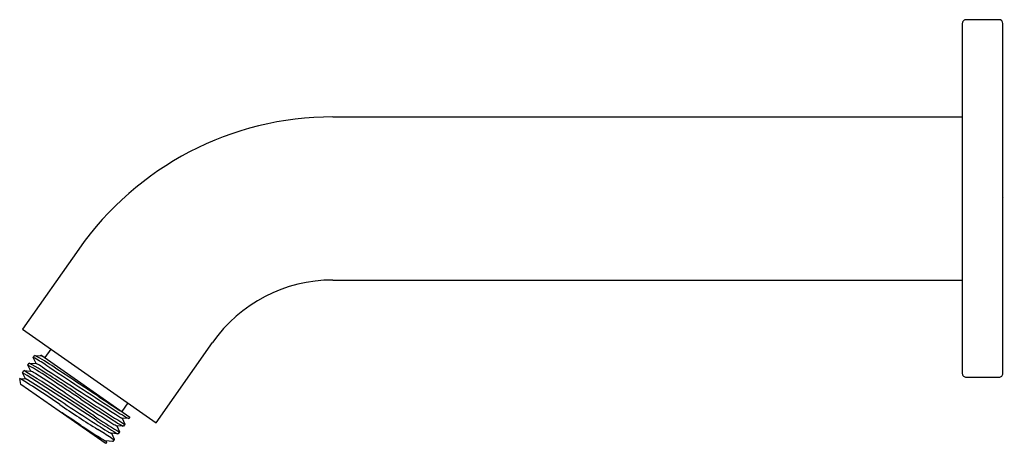
# Model space of a CAD drawing. Extents: x 88.62 to 96.16, y -30.26 to -27.01.
import ezdxf

# ---------------------------------------------------------------- set-up
doc = ezdxf.new("R2010")
doc.units = 0
doc.header["$LTSCALE"] = 0.64311
doc.layers.get('0').update_dxf_attribs({"color": 255, "linetype": 'CONTINUOUS'})
doc.layers.get('DEFPOINTS').update_dxf_attribs({"linetype": 'CONTINUOUS'})
doc.styles.get("Standard").update_dxf_attribs({"font": 'txt', "width": 0.8})

msp = doc.modelspace()

# ---------------------------------------------------------------- linework, layer by layer
for p, q in [((95.8401, -27.0441), (95.8401, -29.7252)), ((96.1216, -27.0146), (95.8696, -27.0146)), ((96.1511, -29.7252), (96.1511, -27.0441)), ((91.0211, -27.7597), (95.8401, -27.7597)), ((89.0756, -28.7724), (88.6455, -29.3868)), ((91.0211, -29.0097), (95.8401, -29.0097)), ((88.6455, -29.3868), (89.6694, -30.1038)), ((88.8625, -29.5388), (88.8167, -29.6043)), ((89.6694, -30.1038), (90.0996, -29.4894)), ((88.7271, -29.6032), (88.7383, -29.5872)), ((88.7487, -29.65), (88.7271, -29.6032)), ((88.7383, -29.5872), (88.7908, -29.5916)), ((88.7896, -29.5915), (88.7854, -29.5824)), ((88.7854, -29.5824), (89.4671, -30.0597)), ((88.6861, -29.6617), (88.6973, -29.6458)), ((88.7077, -29.7085), (88.6861, -29.6617)), ((88.6973, -29.6458), (88.7498, -29.6501)), ((88.6235, -29.7635), (88.6238, -29.7633)), ((88.6316, -29.8093), (88.6235, -29.7635)), ((88.6238, -29.7633), (88.6679, -29.7672)), ((88.6452, -29.7202), (88.6563, -29.7043)), ((88.6668, -29.7671), (88.6452, -29.7202)), ((88.6563, -29.7043), (88.7089, -29.7086)), ((95.8696, -29.7547), (96.1216, -29.7547)), ((89.2771, -30.2613), (88.6316, -29.8093)), ((89.4523, -29.9518), (89.4064, -30.0173)), ((89.3911, -30.0099), (89.3927, -30.0077)), ((89.4579, -30.072), (89.4061, -30.0674)), ((89.4072, -30.0675), (89.4287, -30.1137)), ((89.4586, -30.0718), (89.4579, -30.072)), ((89.4671, -30.0597), (89.4586, -30.0718)), ((89.417, -30.1305), (89.3651, -30.126)), ((89.3662, -30.126), (89.3877, -30.1722)), ((89.4176, -30.1303), (89.417, -30.1305)), ((89.4288, -30.1144), (89.4176, -30.1303)), ((89.4287, -30.1137), (89.4288, -30.1144)), ((89.3761, -30.189), (89.3242, -30.1845)), ((89.3253, -30.1846), (89.3468, -30.2307)), ((89.3767, -30.1888), (89.3761, -30.189)), ((89.3878, -30.1729), (89.3767, -30.1888)), ((89.3877, -30.1722), (89.3878, -30.1729)), ((89.2771, -30.2613), (89.2914, -30.2588)), ((89.335, -30.2475), (89.2831, -30.243)), ((89.2915, -30.2584), (89.2843, -30.2431)), ((89.2914, -30.2588), (89.2915, -30.2584)), ((89.3357, -30.2473), (89.335, -30.2475)), ((89.3469, -30.2314), (89.3357, -30.2473)), ((89.3468, -30.2307), (89.3469, -30.2314))]:
    msp.add_line(p, q)
for centre, radius, start, end in [((95.8696, -27.0441), 0.0295, 90, 180.02141), ((96.1216, -27.0441), 0.0295, 0.00003, 89.9757), ((91.0211, -30.1347), 2.375, 90, 145), ((91.0211, -30.1347), 1.125, 90, 145), ((88.172, -30.6466), 1.1819, 56.56499, 61.98572), ((88.1591, -30.6977), 1.2524, 54.49304, 62.45657), ((88.79, -29.5994), 0.00778, 63.28142, 84.09322), ((88.5876, -30.0014), 0.4579, 60.48202, 63.28142), ((88.6288, -29.9286), 0.3742, 58.84192, 60.48202), ((87.8017, -31.2827), 1.8466, 55.10683, 61.38173), ((85.4443, -35.1183), 6.3664, 55.50563, 59.27188), ((88.7498, -29.6532), 0.00301, 72.35703, 88.56996), ((88.7417, -29.6786), 0.0297, 64.65115, 72.35703), ((88.4879, -30.16), 0.5739, 57.64883, 62.32897), ((125.3151, 26.2449), 66.789, 236.852405, 237.46512), ((183.6831, 114.0112), 172.1624, 236.564992, 236.767427), ((31.0775, -117.6608), 105.275, 56.469023, 56.693042), ((85.0241, -35.6221), 6.876, 55.36967, 58.43417), ((78.6599, -45.7673), 18.9001, 56.05653, 58.10827), ((82.225, -40.2348), 12.3391, 55.61727, 58.58623), ((88.6672, -29.7748), 0.00764, 63.8381, 84.7131), ((88.5051, -30.1049), 0.3754, 61.56694, 63.8381), ((86.2035, -33.8753), 4.7924, 56.54114, 58.83164), ((88.7058, -29.724), 0.0157, 63.67654, 78.78441), ((88.5084, -30.1101), 0.4493, 57.84243, 62.93794), ((82.8853, -39.06), 11.0191, 56.47298, 57.85913), ((52.3428, -85.337), 66.4926, 56.448537, 56.690421), ((95.8696, -29.7252), 0.0295, 179.97859, 270), ((96.1216, -29.7252), 0.0295, 270, 0.00003), ((132.4824, 36.417), 79.3667, 236.645938, 236.972516), ((97.9768, -16.3654), 16.2353, 236.31164, 237.88371), ((95.8041, -19.8446), 12.0895, 236.03448, 238.12953), ((99.2513, -14.6702), 18.3261, 236.33408, 237.33236), ((97.2457, -17.7914), 14.5253, 236.50705, 237.26544), ((93.4628, -23.4034), 7.9736, 235.36967, 237.86442), ((90.6417, -27.9946), 2.391, 236.76743, 240.32204), ((87.4097, -32.5138), 2.9224, 54.87512, 58.72973), ((91.0621, -27.3202), 3.3095, 235.61727, 239.31024), ((89.4235, -30.0152), 0.0553, 238.99089, 250.10068), ((89.4067, -30.0615), 0.00594, 250.10068, 263.46256), ((92.8663, -24.3992), 6.8571, 236.59582, 238.12666), ((92.3804, -25.2853), 5.7529, 236.59739, 238.14191), ((90.8294, -27.643), 2.9557, 237.10701, 238.6583), ((89.4609, -29.9186), 0.2288, 239.71832, 244.31535), ((89.6007, -29.7447), 0.4273, 235.63432, 244.52595), ((89.3676, -30.1125), 0.0137, 244.31535, 259.47078), ((89.4352, -30.0879), 0.0276, 238.65838, 253.49882), ((89.4281, -30.1118), 0.00263, 253.49882, 286.1921), ((78.9287, -46.5408), 19.3501, 57.50927, 57.86442), ((90.8139, -27.5224), 3.1225, 239.84736, 240.54232), ((89.3969, -30.0122), 0.1872, 235.9527, 245.03139), ((89.4587, -29.8796), 0.3335, 245.03139, 245.75463), ((89.3259, -30.1745), 0.0101, 245.75463, 260.36147), ((89.4175, -30.0708), 0.1762, 237.50927, 243.9326), ((89.6042, -29.7275), 0.5148, 239.62603, 243.69681), ((89.409, -30.1054), 0.0707, 239.31024, 252.57258), ((89.286, -30.2275), 0.0157, 240.54232, 259.57438), ((89.3526, -30.2034), 0.0285, 243.9326, 258.44206)]:
    msp.add_arc(centre, radius, start, end)

# ---------------------------------------------------------------- texts
at = {"layer": 'DEFPOINTS'}
for tag, p, s in [('TRADENAME', (96.1516, -28.3824), 'STILLNESS'), ('MODELNUMBER', (96.1516, -28.3808), 'K-11624BR'), ('PRODUCT', (96.1516, -28.3841), 'SHOWER ARM')]:
    msp.add_attdef(tag, p, s, height=0.001, dxfattribs=at)

doc.saveas('drawing.dxf')
